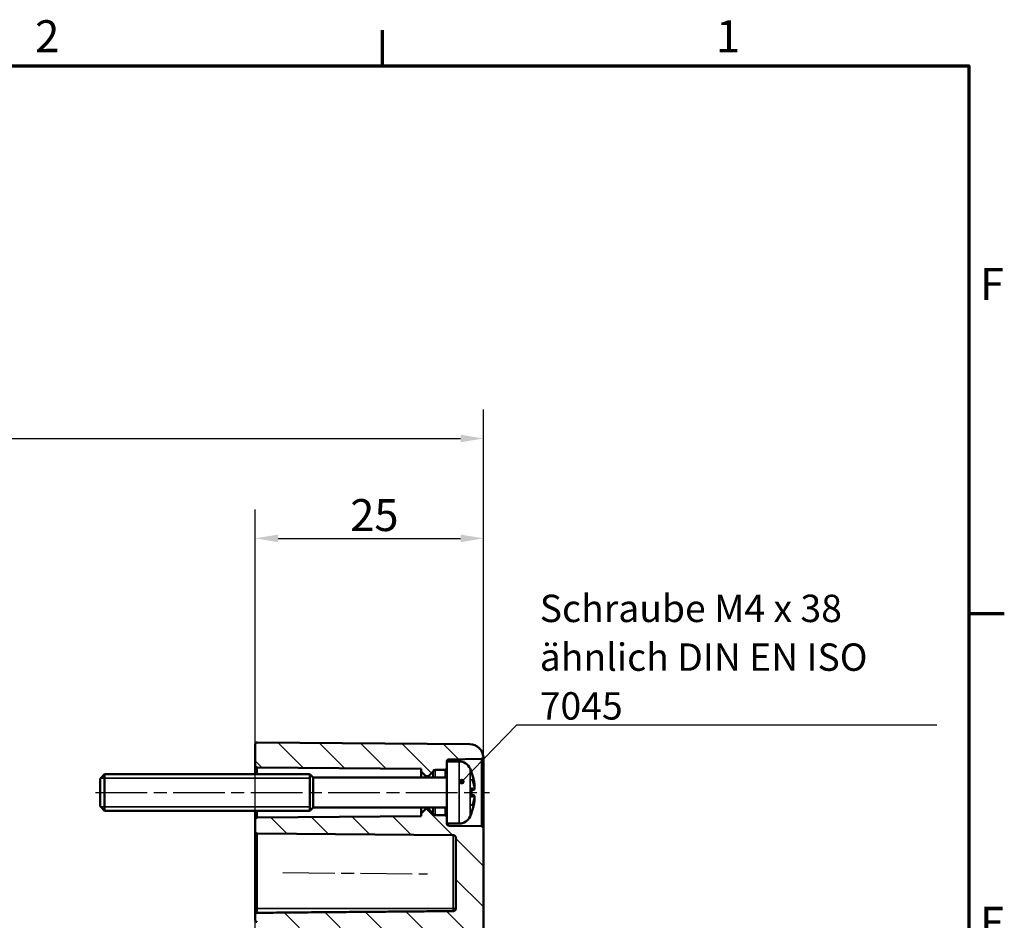
# Model space of a CAD drawing. Units: millimetres. Extents: x 0 to 594, y 0 to 420.
# Drawn here: x 480 to 588, y 316 to 415 of the extents above; entities that cross this region are included whole.
import ezdxf

# ---------------------------------------------------------------- set-up
doc = ezdxf.new("R2010")
doc.units = ezdxf.units.MM
doc.linetypes.add('CHAIN', pattern=[0.3543, 0.2362, -0.0295, 0.0591, -0.0295])
doc.layers.get('0').update_dxf_attribs({"lineweight": 25})
for name, color, linetype, lineweight in [('Bemaßung (ISO)', 7, 'Continuous', 25), ('Mittellinie (ISO)', 7, 'Continuous', 25), ('Rahmen (ISO)', 7, 'Continuous', 70), ('Schraffur (ISO)', 7, 'Continuous', 18), ('Sichtbar (ISO)', 7, 'Continuous', 50), ('Sichtbar schmal (ISO)', 7, 'Continuous', 35), ('Symbol (ISO)', 7, 'Continuous', 25)]:
    doc.layers.add(name, color=color, linetype=linetype, lineweight=lineweight)
doc.styles.add('Notiztext (DIN)', font='isocpeur.ttf')
doc.dimstyles.new('Standard (DIN)', dxfattribs={"dimtxt": 3.5, "dimasz": 2.5, "dimexe": 3.175, "dimexo": 0.8, "dimgap": 0.8, "dimtad": 1, "dimrnd": 1e-08, "dimzin": 0, "dimtxsty": 'Notiztext (DIN)', "dimcen": 0.09, "dimdle": 10, "dimclrd": 256, "dimclre": 256, "dimclrt": 256, "dimadec": 0, "dimazin": 0, "dimtfac": 1, "dimtmove": 0, "dimatfit": 3, "dimfxl": 1, "dimtolj": 1, "dimtzin": 0, "dimlwd": -1, "dimlwe": -1, "dimarcsym": 0})
doc.dimstyles.new('Standard - Methode 2a (DIN)$7', dxfattribs={"dimtxt": 3.5, "dimasz": 2.5, "dimexe": 3.175, "dimexo": 0.8, "dimgap": 0.8, "dimtad": 1, "dimtih": 1, "dimtoh": 1, "dimrnd": 1e-08, "dimtxsty": 'Notiztext (DIN)', "dimcen": 0.09, "dimdle": 10, "dimclrd": 256, "dimclre": 256, "dimclrt": 256, "dimazin": 2, "dimtfac": 1, "dimtmove": 0, "dimatfit": 3, "dimfxl": 1, "dimtolj": 1, "dimlwd": -1, "dimlwe": -1, "dimarcsym": 0})

# ---------------------------------------------------------------- blocks, each defined once
blk = doc.blocks.new('Ränder Standardrahmen')
at = {"layer": 'Rahmen (ISO)'}
for p, q in [((519.75, 410), (519.75, 413.9)), ((584, 350), (587.9, 350))]:
    blk.add_line(p, q, dxfattribs=at)
at = {"layer": 'Rahmen (ISO)', "flags": 128}
blk.add_lwpolyline([(10, 10), (10, 410), (584, 410), (584, 10), (10, 10)], dxfattribs=at)
at = {"layer": 'Rahmen (ISO)', "char_height": 3.5, "attachment_point": 7, "style": 'Notiztext (DIN)'}
for s, insert in [('2', (481.7, 410.4)), ('1', (556.3, 410.4)), ('F', (585.23, 383.25)), ('E', (585.23, 313.25))]:
    blk.add_mtext(s, dxfattribs=dict(at, insert=insert))
blk = doc.blocks.new('*D7')
at = {"layer": 'Bemaßung (ISO)', "transparency": 16777216}
for p, q in [((505.82, 221.32), (505.82, 361.39)), ((530.82, 310.87), (530.82, 361.39)), ((508.32, 358.22), (528.32, 358.22))]:
    blk.add_line(p, q, dxfattribs=at)
for points in [[(508.32, 358.64), (508.32, 357.8), (505.82, 358.22)], [(528.32, 358.64), (528.32, 357.8), (530.82, 358.22)]]:
    blk.add_solid(points, dxfattribs=at)
at = {"layer": 'Defpoints', "color": 0, "transparency": 16777216}
for p in [(530.82, 358.22), (530.82, 310.07), (505.82, 220.52)]:
    blk.add_point(p, dxfattribs=at)
at = {"layer": 'Bemaßung (ISO)', "transparency": 16777216, "insert": (516.22, 362.52), "char_height": 3.5, "attachment_point": 1, "style": 'Notiztext (DIN)'}
blk.add_mtext('\\A1;25', dxfattribs=at)
blk = doc.blocks.new('*D30')
at = {"layer": 'Bemaßung (ISO)', "transparency": 16777216}
for p, q in [((400.62, 319.07), (400.62, 372.34)), ((530.82, 327.27), (530.82, 372.34)), ((403.12, 369.16), (528.32, 369.16))]:
    blk.add_line(p, q, dxfattribs=at)
for points in [[(403.12, 369.58), (403.12, 368.75), (400.62, 369.16)], [(528.32, 369.58), (528.32, 368.75), (530.82, 369.16)]]:
    blk.add_solid(points, dxfattribs=at)
at = {"layer": 'Defpoints', "color": 0, "transparency": 16777216}
for p in [(530.82, 369.16), (530.82, 326.47), (400.62, 318.27)]:
    blk.add_point(p, dxfattribs=at)
at = {"layer": 'Bemaßung (ISO)', "transparency": 16777216, "insert": (460.9, 374.16), "char_height": 3.5, "attachment_point": 1, "style": 'Notiztext (DIN)'}
blk.add_mtext('\\A1;100,2', dxfattribs=at)

msp = doc.modelspace()

# ---------------------------------------------------------------- hatches: boundary and pattern name
at = {"layer": 'Schraffur (ISO)'}
h = msp.add_hatch(dxfattribs=at)
h.set_pattern_fill('ANSI31', color=256, scale=25.4, angle=90.00021, style=0)
h.set_pattern_definition([(135.0002, (0, 0), (-2.245056, -2.245072), [])])
edge = h.paths.add_edge_path()
edge.add_line((526.815, 333.769), (526.815, 333.069))
edge.add_ellipse((526.615, 333.069), major_axis=(0, -0.2), ratio=1, start_angle=0, end_angle=90, ccw=False)
edge.add_line((526.615, 332.869), (525.515, 332.869))
edge.add_ellipse((525.515, 332.669), major_axis=(-0.194, 0.047), ratio=1, start_angle=283.60029, end_angle=360)
edge.add_ellipse((525.126, 332.763), major_axis=(0.141, -0.141), ratio=1, start_angle=0, end_angle=31.39971, ccw=False)
edge.add_line((525.268, 332.622), (524.844, 332.199))
edge.add_ellipse((524.774, 332.269), major_axis=(0, -0.1), ratio=1, start_angle=0, end_angle=45, ccw=False)
edge.add_line((524.774, 332.169), (524.557, 332.169))
edge.add_ellipse((524.557, 332.269), major_axis=(-0.0707, -0.0707), ratio=1, start_angle=0, end_angle=45, ccw=False)
edge.add_line((524.486, 332.199), (524.015, 332.669))
edge.add_line((524.015, 332.669), (524.015, 332.96))
edge.add_line((524.015, 332.96), (506.013, 333.118))
edge.add_ellipse((506.015, 333.318), major_axis=(-0.2, 0), ratio=1, start_angle=0, end_angle=89.5, ccw=False)
edge.add_line((505.815, 333.318), (505.815, 335.667))
edge.add_ellipse((506.015, 335.667), major_axis=(0.002, 0.2), ratio=1, start_angle=0, end_angle=90.5, ccw=False)
edge.add_line((506.017, 335.867), (529.328, 335.664))
edge.add_ellipse((529.315, 334.164), major_axis=(1.498, 0.075), ratio=1, start_angle=0, end_angle=86.65232, ccw=False)
edge.add_ellipse((530.615, 334.266), major_axis=(0.003, -0.2), ratio=1, start_angle=0, end_angle=81.19609, ccw=False)
edge.add_line((530.619, 334.066), (527.012, 334.003))
edge.add_ellipse((527.015, 333.803), major_axis=(-0.2, 0), ratio=1, start_angle=271, end_angle=360)
edge.add_line((526.815, 333.803), (526.815, 333.769))
edge = h.paths.add_edge_path()
edge.add_line((530.815, 310.073), (527.415, 310.073))
edge.add_line((527.415, 310.073), (527.415, 221.205))
edge.add_ellipse((527.115, 221.205), major_axis=(0.3, 0), ratio=1, start_angle=270.5, end_angle=360, ccw=False)
edge.add_line((527.118, 220.905), (506.013, 220.721))
edge.add_ellipse((506.015, 220.521), major_axis=(-0.002, 0.2), ratio=1, start_angle=0, end_angle=89.5)
edge.add_line((505.815, 220.521), (505.815, 219.816))
edge.add_ellipse((506.015, 219.816), major_axis=(-0.2, 0), ratio=1, start_angle=0, end_angle=89)
edge.add_line((506.012, 219.616), (508.333, 219.575))
edge.add_ellipse((508.315, 218.576), major_axis=(0.017, 1), ratio=1, start_angle=271, end_angle=360, ccw=False)
edge.add_line((509.315, 218.576), (509.315, 218.063))
edge.add_ellipse((508.315, 218.063), major_axis=(1, 0), ratio=1, start_angle=271, end_angle=360, ccw=False)
edge.add_line((508.333, 217.063), (506.012, 217.023))
edge.add_ellipse((506.015, 216.823), major_axis=(-0.003, 0.2), ratio=1, start_angle=0, end_angle=89)
edge.add_line((505.815, 216.823), (505.815, 216.071))
edge.add_ellipse((506.015, 216.071), major_axis=(-0.2, 0), ratio=1, start_angle=0, end_angle=90.5)
edge.add_line((506.017, 215.871), (529.328, 216.074))
edge.add_ellipse((529.315, 217.574), major_axis=(0.013, -1.5), ratio=1, start_angle=0, end_angle=89.5)
edge.add_line((530.815, 217.574), (530.815, 310.073))
edge = h.paths.add_edge_path()
edge.add_line((526.815, 327.669), (526.815, 326.969))
edge.add_line((526.815, 326.969), (526.815, 326.936))
edge.add_ellipse((527.015, 326.936), major_axis=(-0.003, -0.2), ratio=1, start_angle=271, end_angle=360)
edge.add_line((527.012, 326.736), (530.619, 326.673))
edge.add_ellipse((530.615, 326.473), major_axis=(0.2, 0), ratio=1, start_angle=0, end_angle=89, ccw=False)
edge.add_line((530.815, 326.473), (530.815, 310.073))
edge.add_line((530.815, 310.073), (527.415, 310.073))
edge.add_line((527.415, 310.073), (527.415, 311.99))
edge.add_spline(control_points=[(527.415, 311.99), (527.415, 312.027), (527.406, 312.071), (527.378, 312.139), (527.353, 312.176), (527.301, 312.229), (527.264, 312.253), (527.197, 312.281), (527.154, 312.29), (527.118, 312.29)], knot_values=[0.0891523, 0.0891523, 0.0891523, 0.0891523, 0.1002685, 0.1002685, 0.1113807, 0.1113807, 0.1224919, 0.1224919, 0.1333378, 0.1333378, 0.1333378, 0.1333378], degree=3, periodic=0)
edge.add_line((527.118, 312.29), (506.013, 312.475))
edge.add_spline(control_points=[(506.013, 312.475), (505.989, 312.475), (505.961, 312.481), (505.916, 312.499), (505.891, 312.516), (505.856, 312.551), (505.84, 312.575), (505.821, 312.621), (505.815, 312.65), (505.815, 312.675)], knot_values=[0.0888976, 0.0888976, 0.0888976, 0.0888976, 0.0961265, 0.0961265, 0.1035325, 0.1035325, 0.1109425, 0.1109425, 0.1183559, 0.1183559, 0.1183559, 0.1183559], degree=3, periodic=0)
edge.add_line((505.815, 312.675), (505.815, 313.381))
edge.add_spline(control_points=[(505.815, 313.381), (505.815, 313.405), (505.821, 313.434), (505.84, 313.48), (505.856, 313.505), (505.891, 313.54), (505.916, 313.556), (505.96, 313.575), (505.988, 313.58), (506.012, 313.581)], knot_values=[0.0596163, 0.0596163, 0.0596163, 0.0596163, 0.0670316, 0.0670316, 0.074443, 0.074443, 0.0818494, 0.0818494, 0.0889054, 0.0889054, 0.0889054, 0.0889054], degree=3, periodic=0)
edge.add_line((506.012, 313.581), (508.333, 313.621))
edge.add_spline(control_points=[(508.333, 313.621), (508.452, 313.623), (508.589, 313.652), (508.812, 313.745), (508.935, 313.827), (509.109, 314.002), (509.192, 314.125), (509.286, 314.353), (509.315, 314.499), (509.315, 314.623)], knot_values=[0.4446482, 0.4446482, 0.4446482, 0.4446482, 0.4799262, 0.4799262, 0.516957, 0.516957, 0.5540181, 0.5540181, 0.5911124, 0.5911124, 0.5911124, 0.5911124], degree=3, periodic=0)
edge.add_line((509.315, 314.623), (509.315, 315.136))
edge.add_spline(control_points=[(509.315, 315.136), (509.315, 315.259), (509.286, 315.405), (509.192, 315.634), (509.109, 315.757), (508.935, 315.932), (508.812, 316.014), (508.589, 316.107), (508.452, 316.136), (508.333, 316.138)], knot_values=[0.2981963, 0.2981963, 0.2981963, 0.2981963, 0.335314, 0.335314, 0.3724071, 0.3724071, 0.4094524, 0.4094524, 0.4447173, 0.4447173, 0.4447173, 0.4447173], degree=3, periodic=0)
edge.add_line((508.333, 316.138), (506.012, 316.178))
edge.add_spline(control_points=[(506.012, 316.178), (505.988, 316.179), (505.96, 316.185), (505.916, 316.203), (505.891, 316.219), (505.856, 316.254), (505.84, 316.279), (505.821, 316.325), (505.815, 316.354), (505.815, 316.379)], knot_values=[0.0889885, 0.0889885, 0.0889885, 0.0889885, 0.0960406, 0.0960406, 0.103449, 0.103449, 0.1108702, 0.1108702, 0.118303, 0.118303, 0.118303, 0.118303], degree=3, periodic=0)
edge.add_line((505.815, 316.379), (505.815, 316.986))
edge.add_spline(control_points=[(505.815, 316.986), (505.815, 317.011), (505.821, 317.04), (505.84, 317.086), (505.856, 317.111), (505.891, 317.146), (505.916, 317.162), (505.961, 317.181), (505.989, 317.187), (506.013, 317.187)], knot_values=[0.0595267, 0.0595267, 0.0595267, 0.0595267, 0.0669699, 0.0669699, 0.0743994, 0.0743994, 0.0818106, 0.0818106, 0.0890318, 0.0890318, 0.0890318, 0.0890318], degree=3, periodic=0)
edge.add_line((506.013, 317.187), (527.518, 317.375))
edge.add_spline(control_points=[(527.518, 317.375), (527.554, 317.376), (527.596, 317.384), (527.664, 317.412), (527.701, 317.437), (527.753, 317.49), (527.778, 317.527), (527.806, 317.596), (527.815, 317.64), (527.815, 317.677)], knot_values=[0.1336746, 0.1336746, 0.1336746, 0.1336746, 0.1445034, 0.1445034, 0.1556198, 0.1556198, 0.1667718, 0.1667718, 0.177959, 0.177959, 0.177959, 0.177959], degree=3, periodic=0)
edge.add_line((527.815, 317.677), (527.815, 325.386))
edge.add_spline(control_points=[(527.815, 325.386), (527.815, 325.423), (527.806, 325.467), (527.778, 325.535), (527.753, 325.572), (527.701, 325.625), (527.664, 325.65), (527.596, 325.678), (527.554, 325.686), (527.518, 325.687)], knot_values=[0.0891745, 0.0891745, 0.0891745, 0.0891745, 0.1003006, 0.1003006, 0.1114201, 0.1114201, 0.1225305, 0.1225305, 0.1333721, 0.1333721, 0.1333721, 0.1333721], degree=3, periodic=0)
edge.add_line((527.518, 325.687), (506.013, 325.874))
edge.add_spline(control_points=[(506.013, 325.874), (505.989, 325.875), (505.961, 325.88), (505.916, 325.899), (505.891, 325.916), (505.856, 325.951), (505.84, 325.975), (505.821, 326.021), (505.815, 326.05), (505.815, 326.075)], knot_values=[0.0889341, 0.0889341, 0.0889341, 0.0889341, 0.0961613, 0.0961613, 0.1035683, 0.1035683, 0.1109826, 0.1109826, 0.1184037, 0.1184037, 0.1184037, 0.1184037], degree=3, periodic=0)
edge.add_line((505.815, 326.075), (505.815, 327.421))
edge.add_ellipse((506.015, 327.421), major_axis=(-0.002, 0.2), ratio=1, start_angle=0, end_angle=89.5, ccw=False)
edge.add_line((506.013, 327.621), (524.015, 327.778))
edge.add_line((524.015, 327.778), (524.015, 328.069))
edge.add_line((524.015, 328.069), (524.486, 328.54))
edge.add_ellipse((524.557, 328.469), major_axis=(0, 0.1), ratio=1, start_angle=0, end_angle=45, ccw=False)
edge.add_line((524.557, 328.569), (524.774, 328.569))
edge.add_ellipse((524.774, 328.469), major_axis=(0.0707, 0.0707), ratio=1, start_angle=0, end_angle=45, ccw=False)
edge.add_line((524.844, 328.54), (525.268, 328.117))
edge.add_ellipse((525.126, 327.975), major_axis=(0.194, 0.047), ratio=1, start_angle=0, end_angle=31.39971, ccw=False)
edge.add_ellipse((525.515, 328.069), major_axis=(0, -0.2), ratio=1, start_angle=283.60029, end_angle=360)
edge.add_line((525.515, 327.869), (526.615, 327.869))
edge.add_ellipse((526.615, 327.669), major_axis=(0.2, 0), ratio=1, start_angle=0, end_angle=90, ccw=False)

# ---------------------------------------------------------------- linework, layer by layer
at = {"layer": 'Mittellinie (ISO)', "linetype": 'CHAIN', "ltscale": 23.990969}
for p, q in [((488.319, 330.369), (531.496, 330.369)), ((508.854, 321.597), (524.706, 321.458))]:
    msp.add_line(p, q, dxfattribs=at)
at = {"layer": 'Sichtbar (ISO)'}
for p, q in [((505.815, 335.667), (505.815, 333.318)), ((529.328, 335.664), (506.017, 335.867)), ((526.815, 333.769), (526.815, 333.803)), ((526.815, 333.769), (526.815, 326.969)), ((528.172, 333.769), (526.815, 333.769)), ((527.012, 334.003), (530.619, 334.066)), ((530.815, 326.473), (530.815, 333.881)), ((488.815, 331.869), (489.315, 332.369)), ((489.315, 332.369), (489.315, 328.369)), ((511.815, 332.369), (489.315, 332.369)), ((505.815, 333.318), (505.815, 332.369)), ((506.013, 333.118), (524.015, 332.96)), ((511.815, 332.369), (511.815, 328.369)), ((512.165, 332.019), (511.815, 332.369)), ((511.815, 332.369), (511.815, 328.369)), ((524.015, 332.96), (524.015, 332.669)), ((524.015, 332.669), (524.486, 332.199)), ((524.015, 332.669), (524.015, 332.019)), ((524.844, 332.199), (525.268, 332.622)), ((525.515, 332.869), (526.615, 332.869)), ((529.52, 332.54), (529.52, 332.565)), ((488.815, 328.869), (488.815, 331.869)), ((512.165, 328.719), (512.165, 332.019)), ((526.815, 332.019), (512.165, 332.019)), ((524.557, 332.169), (524.774, 332.169)), ((529.52, 329.886), (529.52, 330.853)), ((529.776, 330.674), (529.52, 330.651)), ((529.776, 330.065), (529.52, 330.087)), ((488.815, 328.869), (489.315, 328.369)), ((511.815, 328.369), (489.315, 328.369)), ((505.815, 328.369), (505.815, 327.421)), ((512.165, 328.719), (511.815, 328.369)), ((526.815, 328.719), (512.165, 328.719)), ((524.015, 328.719), (524.015, 328.069)), ((524.486, 328.54), (524.015, 328.069)), ((524.015, 328.069), (524.015, 327.778)), ((524.774, 328.569), (524.557, 328.569)), ((525.268, 328.117), (524.844, 328.54)), ((529.52, 328.174), (529.52, 328.198)), ((505.815, 327.421), (505.815, 326.075)), ((524.015, 327.778), (506.013, 327.621)), ((526.615, 327.869), (525.515, 327.869)), ((526.815, 326.936), (526.815, 326.969)), ((528.172, 326.969), (526.815, 326.969)), ((505.815, 326.068), (505.815, 326.075)), ((505.815, 326.068), (505.815, 317.669)), ((506.013, 325.874), (527.518, 325.687)), ((506.013, 325.868), (527.518, 325.68)), ((530.619, 326.673), (527.012, 326.736)), ((530.815, 310.073), (530.815, 326.473)), ((527.815, 325.386), (527.815, 317.677)), ((505.815, 317.669), (505.815, 316.986)), ((505.815, 316.986), (505.815, 316.379)), ((505.815, 316.366), (505.815, 316.379))]:
    msp.add_line(p, q, dxfattribs=at)
for centre, radius, start, end in [((506.015, 335.667), 0.2, 89.5, 180), ((529.315, 334.164), 1.5, 2.84768, 89.5), ((527.015, 333.803), 0.2, 91, 180), ((528.172, 332.469), 1.3, 23.81884, 90), ((530.615, 334.266), 0.2, 271, 352.19609), ((506.015, 333.318), 0.2, 180, 269.5), ((525.126, 332.763), 0.2, 315, 346.39971), ((525.515, 332.669), 0.2, 90, 166.39971), ((526.615, 333.069), 0.2, 270, 0), ((523.415, 330.369), 6.5, 20.41434, 23.81884), ((529.314, 332.565), 0.206, 0, 20.41434), ((524.557, 332.269), 0.1, 225, 270), ((524.774, 332.269), 0.1, 270, 315), ((524.557, 328.469), 0.1, 90, 135), ((524.774, 328.469), 0.1, 45, 90), ((525.126, 327.975), 0.2, 13.60029, 45), ((525.515, 328.069), 0.2, 193.60029, 270), ((523.415, 330.369), 6.5, 336.18116, 339.58566), ((529.314, 328.174), 0.206, 339.58566, 0), ((506.015, 327.421), 0.2, 90.5, 180), ((526.615, 327.669), 0.2, 0, 90), ((527.015, 326.936), 0.2, 180, 269), ((528.172, 328.269), 1.3, 270, 336.18116), ((506.015, 326.068), 0.2, 180, 269.5), ((530.615, 326.473), 0.2, 0, 89), ((527.515, 325.38), 0.3, 0, 89.5)]:
    msp.add_arc(centre, radius, start, end, dxfattribs=at)
msp.add_open_spline([(530.814, 334.233), (530.813, 334.237), (530.813, 334.239), (530.813, 334.239)], degree=3, dxfattribs=at)
for points, knots in [([(530.815, 333.881), (530.815, 333.884), (530.815, 333.888), (530.815, 334.094), (530.815, 334.21), (530.814, 334.233)], [-0.00274808, -0.00274808, -0.00274808, -0.00274808, 0, 0, 0.14681704, 0.14681704, 0.14681704, 0.14681704]), ([(529.507, 332.574), (529.507, 332.574), (529.507, 332.573), (529.508, 332.571), (529.509, 332.569), (529.51, 332.568)], [-0.0002132958, -0.0002132958, -0.0002132958, -0.0002132958, 0, 0, 0.00069182511, 0.00069182511, 0.00069182511, 0.00069182511]), ([(529.51, 332.568), (529.537, 332.495), (529.562, 332.423), (529.611, 332.277), (529.634, 332.204), (529.677, 332.056), (529.697, 331.982), (529.735, 331.833), (529.752, 331.759), (529.785, 331.609), (529.8, 331.533), (529.813, 331.458)], [2.78659914, 2.78659914, 2.78659914, 2.78659914, 2.82247266, 2.82247266, 2.85834617, 2.85834617, 2.89421969, 2.89421969, 2.93009321, 2.93009321, 2.96596672, 2.96596672, 2.96596672, 2.96596672]), ([(529.574, 331.838), (529.575, 331.837), (529.576, 331.835), (529.586, 331.813), (529.595, 331.793), (529.603, 331.773)], [-0.0241864902, -0.0241864902, -0.0241864902, -0.0241864902, -0.0238423382, -0.0238423382, -0.0194591816, -0.0194591816, -0.0194591816, -0.0194591816]), ([(529.841, 330.953), (529.831, 331.008), (529.82, 331.063), (529.795, 331.173), (529.781, 331.228), (529.751, 331.337), (529.735, 331.392), (529.701, 331.501), (529.683, 331.556), (529.645, 331.665), (529.624, 331.719), (529.603, 331.773)], [3.28923749, 3.28923749, 3.28923749, 3.28923749, 3.32218573, 3.32218573, 3.35513398, 3.35513398, 3.38808222, 3.38808222, 3.42103047, 3.42103047, 3.45397871, 3.45397871, 3.45397871, 3.45397871]), ([(529.813, 331.458), (529.818, 331.43), (529.823, 331.4), (529.831, 331.343), (529.835, 331.315), (529.841, 331.264), (529.843, 331.24), (529.845, 331.199), (529.846, 331.181), (529.845, 331.159), (529.844, 331.152), (529.842, 331.141), (529.841, 331.137), (529.837, 331.128), (529.835, 331.122), (529.829, 331.115)], [0.330668739, 0.330668739, 0.330668739, 0.330668739, 0.339212362, 0.339212362, 0.347755984, 0.347755984, 0.356299607, 0.356299607, 0.36484323, 0.36484323, 0.369115041, 0.369115041, 0.371250947, 0.371250947, 0.373386853, 0.373386853, 0.373386853, 0.373386853]), ([(529.52, 330.853), (529.52, 330.865), (529.516, 330.88), (529.507, 330.895), (529.507, 330.895), (529.507, 330.896)], [0.0651715367, 0.0651715367, 0.0651715367, 0.0651715367, 0.0742767454, 0.0742767454, 0.0745217625, 0.0745217625, 0.0745217625, 0.0745217625]), ([(529.841, 330.952), (529.843, 330.927), (529.845, 330.902), (529.846, 330.855), (529.845, 330.833), (529.844, 330.793), (529.842, 330.774), (529.837, 330.742), (529.834, 330.729), (529.825, 330.708), (529.821, 330.7), (529.808, 330.686), (529.8, 330.68), (529.784, 330.675), (529.78, 330.674), (529.776, 330.674)], [0.123780446, 0.123780446, 0.123780446, 0.123780446, 0.131189445, 0.131189445, 0.138598444, 0.138598444, 0.146007442, 0.146007442, 0.153416441, 0.153416441, 0.157120941, 0.157120941, 0.159886078, 0.159886078, 0.16082544, 0.16082544, 0.16082544, 0.16082544]), ([(529.841, 331.155), (529.841, 331.155), (529.841, 331.155), (529.842, 331.149), (529.841, 331.142), (529.839, 331.131), (529.836, 331.125), (529.829, 331.115), (529.825, 331.11), (529.817, 331.104), (529.814, 331.103), (529.811, 331.101)], [-0.0000409068, -0.0000409068, -0.0000409068, -0.0000409068, 0, 0, 0.0018691446, 0.0018691446, 0.0036989335, 0.0036989335, 0.0056421015, 0.0056421015, 0.0066864705, 0.0066864705, 0.0066864705, 0.0066864705]), ([(529.827, 330.712), (529.832, 330.722), (529.835, 330.732), (529.84, 330.757), (529.842, 330.774), (529.845, 330.811), (529.845, 330.832), (529.845, 330.877), (529.845, 330.902), (529.843, 330.935), (529.842, 330.944), (529.841, 330.952)], [0.342102916, 0.342102916, 0.342102916, 0.342102916, 0.347453683, 0.347453683, 0.354862682, 0.354862682, 0.362271681, 0.362271681, 0.369680679, 0.369680679, 0.372222662, 0.372222662, 0.372222662, 0.372222662]), ([(529.841, 330.953), (529.842, 330.952), (529.841, 330.952), (529.841, 330.951), (529.841, 330.951), (529.841, 330.951)], [0.00667054566, 0.00667054566, 0.00667054566, 0.00667054566, 0.00746470144, 0.00746470144, 0.00750548837, 0.00750548837, 0.00750548837, 0.00750548837]), ([(529.507, 329.843), (529.507, 329.843), (529.507, 329.843), (529.516, 329.859), (529.52, 329.873), (529.52, 329.886)], [-0.0002131513, -0.0002131513, -0.0002131513, -0.0002131513, 0, 0, 0.0079276474, 0.0079276474, 0.0079276474, 0.0079276474]), ([(529.813, 329.281), (529.8, 329.205), (529.785, 329.13), (529.752, 328.98), (529.735, 328.905), (529.697, 328.756), (529.677, 328.682), (529.634, 328.535), (529.611, 328.461), (529.562, 328.316), (529.537, 328.243), (529.51, 328.171)], [3.31721859, 3.31721859, 3.31721859, 3.31721859, 3.3530921, 3.3530921, 3.38896562, 3.38896562, 3.42483913, 3.42483913, 3.46071265, 3.46071265, 3.49658617, 3.49658617, 3.49658617, 3.49658617]), ([(529.603, 328.965), (529.624, 329.02), (529.645, 329.074), (529.683, 329.183), (529.701, 329.237), (529.735, 329.347), (529.751, 329.401), (529.781, 329.511), (529.795, 329.566), (529.82, 329.676), (529.831, 329.731), (529.841, 329.786)], [2.82920659, 2.82920659, 2.82920659, 2.82920659, 2.86215484, 2.86215484, 2.89510308, 2.89510308, 2.92805133, 2.92805133, 2.96099957, 2.96099957, 2.99394782, 2.99394782, 2.99394782, 2.99394782]), ([(529.776, 330.065), (529.784, 330.064), (529.791, 330.062), (529.804, 330.055), (529.809, 330.051), (529.819, 330.041), (529.822, 330.036), (529.831, 330.019), (529.834, 330.008), (529.84, 329.981), (529.842, 329.965), (529.845, 329.927), (529.845, 329.906), (529.845, 329.861), (529.845, 329.837), (529.843, 329.803), (529.842, 329.795), (529.841, 329.786)], [0.169843299, 0.169843299, 0.169843299, 0.169843299, 0.171545219, 0.171545219, 0.173449318, 0.173449318, 0.176150335, 0.176150335, 0.182119314, 0.182119314, 0.189528313, 0.189528313, 0.196937311, 0.196937311, 0.20434631, 0.20434631, 0.206888293, 0.206888293, 0.206888293, 0.206888293]), ([(529.811, 329.637), (529.814, 329.636), (529.817, 329.634), (529.825, 329.628), (529.829, 329.624), (529.836, 329.613), (529.839, 329.608), (529.841, 329.596), (529.842, 329.59), (529.841, 329.584), (529.841, 329.584), (529.841, 329.584)], [0.0007978226, 0.0007978226, 0.0007978226, 0.0007978226, 0.0018391316, 0.0018391316, 0.0037766059, 0.0037766059, 0.0056010335, 0.0056010335, 0.0074647014, 0.0074647014, 0.0075054884, 0.0075054884, 0.0075054884, 0.0075054884]), ([(529.829, 329.623), (529.833, 329.619), (529.835, 329.615), (529.839, 329.607), (529.84, 329.603), (529.844, 329.59), (529.844, 329.582), (529.846, 329.558), (529.845, 329.541), (529.843, 329.5), (529.841, 329.477), (529.835, 329.425), (529.832, 329.397), (529.823, 329.34), (529.819, 329.311), (529.814, 329.282), (529.813, 329.281), (529.813, 329.281)], [0.122616255, 0.122616255, 0.122616255, 0.122616255, 0.123909162, 0.123909162, 0.12589135, 0.12589135, 0.13094572, 0.13094572, 0.139489343, 0.139489343, 0.148032966, 0.148032966, 0.156576589, 0.156576589, 0.165120212, 0.165120212, 0.165334369, 0.165334369, 0.165334369, 0.165334369]), ([(529.841, 329.788), (529.841, 329.788), (529.841, 329.788), (529.841, 329.787), (529.842, 329.786), (529.841, 329.786)], [-0.00004090679, -0.00004090679, -0.00004090679, -0.00004090679, 0, 0, 0.00079648953, 0.00079648953, 0.00079648953, 0.00079648953]), ([(529.51, 328.171), (529.509, 328.169), (529.508, 328.167), (529.507, 328.165), (529.507, 328.165), (529.507, 328.164)], [0.0734824986, 0.0734824986, 0.0734824986, 0.0734824986, 0.0742777192, 0.0742777192, 0.0745229116, 0.0745229116, 0.0745229116, 0.0745229116]), ([(529.574, 328.9), (529.575, 328.902), (529.576, 328.903), (529.586, 328.926), (529.595, 328.946), (529.603, 328.965)], [-0.0241864902, -0.0241864902, -0.0241864902, -0.0241864902, -0.0238423382, -0.0238423382, -0.0194591816, -0.0194591816, -0.0194591816, -0.0194591816]), ([(505.815, 326.075), (505.815, 326.05), (505.821, 326.021), (505.84, 325.975), (505.856, 325.951), (505.891, 325.916), (505.916, 325.899), (505.961, 325.88), (505.989, 325.875), (506.013, 325.874)], [0.088934108, 0.088934108, 0.088934108, 0.088934108, 0.09635519, 0.09635519, 0.103769522, 0.103769522, 0.111176428, 0.111176428, 0.118403664, 0.118403664, 0.118403664, 0.118403664]), ([(527.518, 325.687), (527.554, 325.686), (527.596, 325.678), (527.664, 325.65), (527.701, 325.625), (527.753, 325.572), (527.778, 325.535), (527.806, 325.467), (527.815, 325.423), (527.815, 325.386)], [0.089174525, 0.089174525, 0.089174525, 0.089174525, 0.10001615, 0.10001615, 0.111126558, 0.111126558, 0.122246063, 0.122246063, 0.133372126, 0.133372126, 0.133372126, 0.133372126]), ([(527.815, 317.677), (527.815, 317.64), (527.806, 317.596), (527.778, 317.527), (527.753, 317.49), (527.701, 317.437), (527.664, 317.412), (527.596, 317.384), (527.554, 317.376), (527.518, 317.375)], [0.1336746, 0.1336746, 0.1336746, 0.1336746, 0.14486179, 0.14486179, 0.156013809, 0.156013809, 0.167130191, 0.167130191, 0.177959004, 0.177959004, 0.177959004, 0.177959004]), ([(506.013, 317.187), (505.989, 317.187), (505.961, 317.181), (505.916, 317.162), (505.891, 317.146), (505.856, 317.111), (505.84, 317.086), (505.821, 317.04), (505.815, 317.011), (505.815, 316.986)], [0.059526722, 0.059526722, 0.059526722, 0.059526722, 0.066747941, 0.066747941, 0.074159073, 0.074159073, 0.081588626, 0.081588626, 0.089031799, 0.089031799, 0.089031799, 0.089031799]), ([(505.815, 316.379), (505.815, 316.354), (505.821, 316.325), (505.84, 316.279), (505.856, 316.254), (505.891, 316.219), (505.916, 316.203), (505.96, 316.185), (505.988, 316.179), (506.012, 316.178)], [0.088988539, 0.088988539, 0.088988539, 0.088988539, 0.096421277, 0.096421277, 0.103842474, 0.103842474, 0.111250904, 0.111250904, 0.118302981, 0.118302981, 0.118302981, 0.118302981])]:
    msp.add_open_spline(points, degree=3, knots=knots, dxfattribs=at)
msp.add_rational_spline([(527.518, 317.375), (517.04, 317.284), (506.013, 317.187)], [1, 1.00032380289, 1], degree=2, dxfattribs=at)
at = {"layer": 'Sichtbar schmal (ISO)'}
for p, q in [((527.012, 333.769), (527.012, 334.003)), ((528.172, 326.969), (528.172, 333.769)), ((530.619, 334.066), (530.619, 326.673)), ((506.013, 332.369), (506.013, 333.118)), ((525.268, 332.622), (525.268, 332.019)), ((525.321, 332.019), (525.321, 332.716)), ((525.515, 332.019), (525.515, 332.869)), ((526.615, 332.869), (526.615, 332.019)), ((529.361, 332.994), (529.361, 327.744)), ((529.507, 332.636), (529.507, 332.574)), ((511.815, 331.951), (488.897, 331.951)), ((524.486, 332.199), (524.486, 332.019)), ((524.557, 332.019), (524.557, 332.169)), ((524.774, 332.169), (524.774, 332.019)), ((524.844, 332.019), (524.844, 332.199)), ((529.507, 330.896), (529.507, 329.843)), ((529.768, 330.677), (529.52, 330.656)), ((529.768, 330.061), (529.52, 330.082)), ((488.897, 328.787), (511.815, 328.787)), ((506.013, 327.621), (506.013, 328.369)), ((524.486, 328.719), (524.486, 328.54)), ((524.557, 328.569), (524.557, 328.719)), ((524.774, 328.719), (524.774, 328.569)), ((524.844, 328.54), (524.844, 328.719)), ((525.268, 328.719), (525.268, 328.117)), ((525.321, 328.022), (525.321, 328.719)), ((525.515, 327.869), (525.515, 328.719)), ((526.615, 328.719), (526.615, 327.869)), ((529.507, 328.164), (529.507, 328.102)), ((527.012, 326.736), (527.012, 326.969)), ((506.013, 325.874), (506.013, 325.868)), ((506.013, 317.669), (506.013, 325.868)), ((527.518, 325.68), (527.518, 325.687)), ((527.518, 325.68), (527.518, 317.669)), ((505.815, 317.669), (506.013, 317.669)), ((506.013, 317.187), (506.013, 317.669)), ((506.013, 317.669), (527.518, 317.669)), ((527.518, 317.669), (527.815, 317.669)), ((527.518, 317.669), (527.518, 317.375))]:
    msp.add_line(p, q, dxfattribs=at)
for centre, major_axis, ratio, start_param, end_param in [((523.449, 330.436), (5.775, -2.957), 0.981546, 0.6413515, 0.8219605), ((523.57, 329.697), (6.275, 1.444), 0.6330768, 0.0034472, 0.1825589), ((523.57, 330.934), (6.209, -1.703), 0.7543607, 0.3521941, 0.5313058), ((529.764, 331.449), (0.0492, 0.0088), 0.1532272, 6.2271009, 6.2831853), ((523.449, 329.987), (6.463, 0.574), 0.1702096, 0.1605134, 0.3411224), ((523.453, 329.941), (6.413, 0.569), 0.1702096, 0.1605134, 0.3154491), ((529.764, 330.727), (-0.033, -0.0375), 0.9727408, 0.8241844, 2.3350312), ((523.449, 330.751), (6.463, -0.574), 0.1702096, 5.9420629, 6.1226719), ((523.449, 330.303), (-5.775, -2.957), 0.981546, 2.3196321, 2.5002411), ((523.453, 330.798), (6.413, -0.569), 0.1702096, 5.9677362, 6.1226719), ((523.57, 329.805), (6.209, 1.703), 0.7543607, 5.7518795, 5.9309912), ((523.57, 331.042), (6.275, -1.444), 0.6330768, 6.1006265, 6.2797381), ((529.764, 330.012), (-0.033, 0.0375), 0.9727408, 3.9481541, 5.4590009), ((529.764, 329.289), (0.0492, -0.0088), 0.1532272, 0, 0.0560844)]:
    msp.add_ellipse(centre, major_axis=major_axis, ratio=ratio, start_param=start_param, end_param=end_param, dxfattribs=at)
for points, knots in [([(529.813, 331.457), (529.818, 331.431), (529.822, 331.404), (529.833, 331.334), (529.838, 331.293), (529.845, 331.217), (529.846, 331.185), (529.843, 331.162), (529.842, 331.157), (529.841, 331.155)], [0.330668739, 0.330668739, 0.330668739, 0.330668739, 0.338728368, 0.338728368, 0.351623776, 0.351623776, 0.366826021, 0.366826021, 0.371964574, 0.371964574, 0.371964574, 0.371964574]), ([(529.841, 330.951), (529.844, 330.913), (529.845, 330.877), (529.844, 330.761), (529.831, 330.714), (529.813, 330.729)], [0.124038534, 0.124038534, 0.124038534, 0.124038534, 0.135267571, 0.135267571, 0.165334369, 0.165334369, 0.165334369, 0.165334369]), ([(529.813, 330.009), (529.816, 330.012), (529.819, 330.013), (529.826, 330.011), (529.83, 330.006), (529.838, 329.983), (529.841, 329.963), (529.845, 329.905), (529.845, 329.862), (529.842, 329.807), (529.842, 329.797), (529.841, 329.788)], [0.165334369, 0.165334369, 0.165334369, 0.165334369, 0.170536112, 0.170536112, 0.178858901, 0.178858901, 0.189678526, 0.189678526, 0.203744038, 0.203744038, 0.206630204, 0.206630204, 0.206630204, 0.206630204]), ([(529.841, 329.584), (529.844, 329.578), (529.845, 329.564), (529.844, 329.488), (529.831, 329.379), (529.813, 329.281)], [0.124038534, 0.124038534, 0.124038534, 0.124038534, 0.135267571, 0.135267571, 0.165334369, 0.165334369, 0.165334369, 0.165334369])]:
    msp.add_open_spline(points, degree=3, knots=knots, dxfattribs=at)
for points in [[(529.768, 330.677), (529.771, 330.675), (529.774, 330.674), (529.776, 330.674)], [(529.776, 330.065), (529.774, 330.065), (529.771, 330.064), (529.768, 330.061)]]:
    msp.add_open_spline(points, degree=3, dxfattribs=at)

# ---------------------------------------------------------------- block references
msp.add_blockref('Ränder Standardrahmen', (0, 0))

# ---------------------------------------------------------------- texts
at = {"layer": 'Symbol (ISO)', "insert": (536.995, 338.362), "char_height": 3, "width": 44.07885, "attachment_point": 7, "line_spacing_factor": 1.068348, "style": 'Notiztext (DIN)'}
msp.add_mtext('{\\fISOCPEUR|b0|i0;\\H3.0000;Schraube M4 x 38\\Pähnlich DIN EN ISO 7045}', dxfattribs=at)

# ---------------------------------------------------------------- dimensions: what is measured, and where the dimension line sits
at = {"layer": 'Bemaßung (ISO)'}
for base, p1, p2, override, picture, middle in [((530.815, 369.164), (400.615, 318.269), (530.815, 326.473), {"dimdec": 1, "dimlfac": 0.769585, "dimtp": 0, "dimtm": 0, "dimtdec": 2, "dimtofl": 0, "dimatfit": 1}, '*D30', (465.715, 369.164)), ((530.815, 358.219), (505.815, 220.521), (530.815, 310.073), {"dimdec": 0, "dimtp": 0, "dimtm": 0, "dimtdec": 2, "dimtofl": 0, "dimatfit": 1}, '*D7', (518.315, 358.219))]:
    dim = msp.add_linear_dim(base=base, p1=p1, p2=p2, dimstyle='Standard (DIN)', override=override, dxfattribs=at)
    dim.commit()
    dim.dimension.update_dxf_attribs({"geometry": picture, "text_midpoint": middle, "dimtype": 160})

# ---------------------------------------------------------------- leaders
at = {"layer": 'Symbol (ISO)', "annotation_type": 0, "has_hookline": 1, "hookline_direction": 0, "text_width": 43.5}
msp.add_leader([(528.447, 331.563), (534.495, 337.779), (536.995, 337.779)], dimstyle='Standard - Methode 2a (DIN)$7', override={"dimasz": 2.5, "dimgap": 0, "dimtad": 1, "dimldrblk": 'DotSmall'}, dxfattribs=at)

doc.saveas('drawing.dxf')
